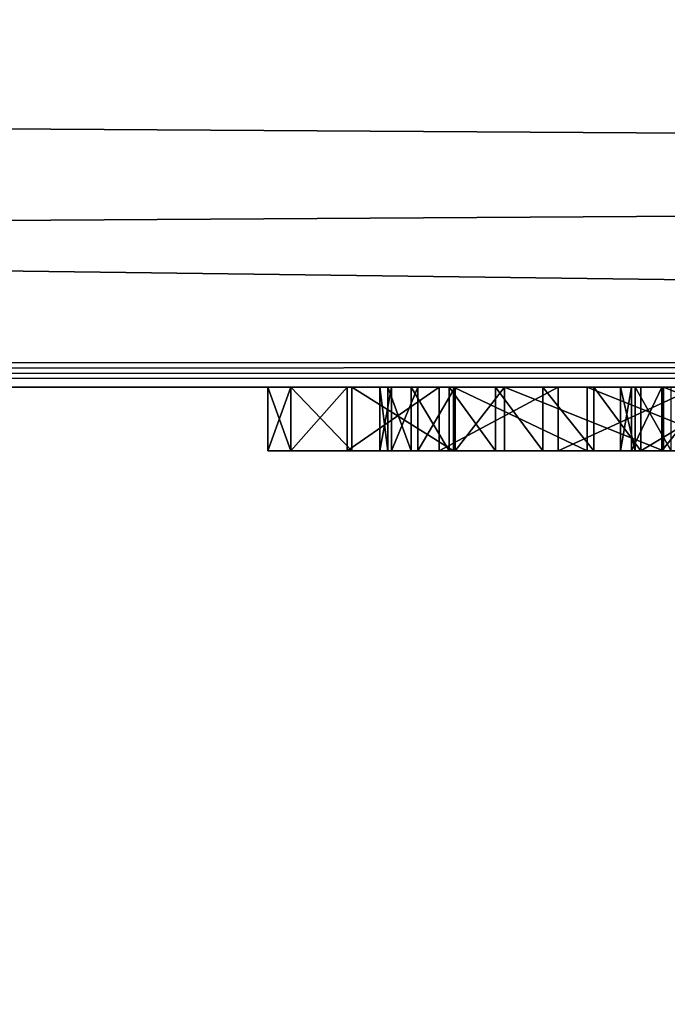
# Model space of a CAD drawing. Units: millimetres. Extents: x -416 to 184, y -146 to 10.
# Drawn here: x -6 to -5, y -94 to -93 of the extents above; entities that cross this region are included whole.
import ezdxf

# ---------------------------------------------------------------- set-up
doc = ezdxf.new("R2010")
doc.units = ezdxf.units.MM
doc.header["$LTSCALE"] = 141.886015
for name, color, linetype in [('1065', 7, 'CONTINUOUS'), ('1066', 7, 'CONTINUOUS'), ('1087', 7, 'CONTINUOUS'), ('1088', 7, 'CONTINUOUS'), ('1089', 7, 'CONTINUOUS'), ('1090', 7, 'CONTINUOUS'), ('1091', 7, 'CONTINUOUS'), ('1092', 7, 'CONTINUOUS'), ('1093', 7, 'CONTINUOUS'), ('1094', 7, 'CONTINUOUS'), ('1095', 7, 'CONTINUOUS'), ('1096', 7, 'CONTINUOUS'), ('1114', 7, 'CONTINUOUS'), ('1115', 7, 'CONTINUOUS'), ('1116', 7, 'CONTINUOUS'), ('1117', 7, 'CONTINUOUS'), ('1118', 7, 'CONTINUOUS'), ('1119', 7, 'CONTINUOUS'), ('1120', 7, 'CONTINUOUS'), ('1121', 7, 'CONTINUOUS'), ('1122', 7, 'CONTINUOUS'), ('1123', 7, 'CONTINUOUS'), ('1124', 7, 'CONTINUOUS'), ('1125', 7, 'CONTINUOUS'), ('1133', 7, 'CONTINUOUS'), ('1134', 7, 'CONTINUOUS'), ('1135', 7, 'CONTINUOUS'), ('1136', 7, 'CONTINUOUS'), ('1137', 7, 'CONTINUOUS'), ('1714', 7, 'CONTINUOUS'), ('1715', 7, 'CONTINUOUS'), ('1733', 7, 'CONTINUOUS'), ('1734', 7, 'CONTINUOUS'), ('1761', 7, 'CONTINUOUS'), ('1765', 7, 'CONTINUOUS'), ('855', 7, 'CONTINUOUS'), ('921', 7, 'CONTINUOUS')]:
    doc.layers.add(name, color=color, linetype=linetype)

msp = doc.modelspace()

# ---------------------------------------------------------------- linework, layer by layer
at = {"layer": '1065', "color": 252, "linetype": 'Continuous', "true_color": 0x8c8c8c}
for points in [[(-5.03378, -93.7, -343.63412), (-5.15903, -93.7, -343.68355), (-5.03378, -93.75, -343.63412), (-5.03378, -93.7, -343.63412)], [(-5.15903, -93.7, -343.68355), (-5.15903, -93.75, -343.68355), (-5.03378, -93.75, -343.63412), (-5.15903, -93.7, -343.68355)]]:
    msp.add_3dface(points, dxfattribs=at)
at = {"layer": '1066', "color": 252, "linetype": 'Continuous', "true_color": 0x8c8c8c}
for points in [[(-4.90683, -93.7, -343.59995), (-5.03378, -93.7, -343.63412), (-4.90683, -93.75, -343.59995), (-4.90683, -93.7, -343.59995)], [(-5.03378, -93.7, -343.63412), (-5.03378, -93.75, -343.63412), (-4.90683, -93.75, -343.59995), (-5.03378, -93.7, -343.63412)]]:
    msp.add_3dface(points, dxfattribs=at)
at = {"layer": '1087', "color": 252, "linetype": 'Continuous', "true_color": 0x8c8c8c}
for points in [[(-5.11677, -93.7, -345.12391), (-5.00767, -93.7, -345.16071), (-5.11677, -93.75, -345.12391), (-5.11677, -93.7, -345.12391)], [(-5.00767, -93.7, -345.16071), (-5.00767, -93.75, -345.16071), (-5.11677, -93.75, -345.12391), (-5.00767, -93.7, -345.16071)]]:
    msp.add_3dface(points, dxfattribs=at)
at = {"layer": '1088', "color": 252, "linetype": 'Continuous', "true_color": 0x8c8c8c}
for points in [[(-5.21033, -93.7, -345.05982), (-5.11677, -93.7, -345.12391), (-5.21033, -93.75, -345.05982), (-5.21033, -93.7, -345.05982)], [(-5.11677, -93.7, -345.12391), (-5.11677, -93.75, -345.12391), (-5.21033, -93.75, -345.05982), (-5.11677, -93.7, -345.12391)]]:
    msp.add_3dface(points, dxfattribs=at)
at = {"layer": '1089', "color": 252, "linetype": 'Continuous', "true_color": 0x8c8c8c}
for points in [[(-5.28284, -93.7, -344.9705), (-5.21033, -93.7, -345.05982), (-5.28284, -93.75, -344.9705), (-5.28284, -93.7, -344.9705)], [(-5.21033, -93.7, -345.05982), (-5.21033, -93.75, -345.05982), (-5.28284, -93.75, -344.9705), (-5.21033, -93.7, -345.05982)]]:
    msp.add_3dface(points, dxfattribs=at)
at = {"layer": '1090', "color": 252, "linetype": 'Continuous', "true_color": 0x8c8c8c}
for points in [[(-5.32701, -93.7, -344.85676), (-5.28284, -93.7, -344.9705), (-5.32701, -93.75, -344.85676), (-5.32701, -93.7, -344.85676)], [(-5.28284, -93.7, -344.9705), (-5.28284, -93.75, -344.9705), (-5.32701, -93.75, -344.85676), (-5.28284, -93.7, -344.9705)]]:
    msp.add_3dface(points, dxfattribs=at)
at = {"layer": '1091', "color": 252, "linetype": 'Continuous', "true_color": 0x8c8c8c}
for points in [[(-5.34527, -93.7, -344.71831), (-5.32701, -93.7, -344.85676), (-5.34527, -93.75, -344.71831), (-5.34527, -93.7, -344.71831)], [(-5.32701, -93.7, -344.85676), (-5.32701, -93.75, -344.85676), (-5.34527, -93.75, -344.71831), (-5.32701, -93.7, -344.85676)]]:
    msp.add_3dface(points, dxfattribs=at)
at = {"layer": '1092', "color": 252, "linetype": 'Continuous', "true_color": 0x8c8c8c}
for points in [[(-5.32703, -93.7, -344.58403), (-5.34527, -93.7, -344.71831), (-5.32703, -93.75, -344.58403), (-5.32703, -93.7, -344.58403)], [(-5.34527, -93.7, -344.71831), (-5.34527, -93.75, -344.71831), (-5.32703, -93.75, -344.58403), (-5.34527, -93.7, -344.71831)]]:
    msp.add_3dface(points, dxfattribs=at)
at = {"layer": '1093', "color": 252, "linetype": 'Continuous', "true_color": 0x8c8c8c}
for points in [[(-5.27905, -93.7, -344.46851), (-5.32703, -93.7, -344.58403), (-5.27905, -93.75, -344.46851), (-5.27905, -93.7, -344.46851)], [(-5.32703, -93.7, -344.58403), (-5.32703, -93.75, -344.58403), (-5.27905, -93.75, -344.46851), (-5.32703, -93.7, -344.58403)]]:
    msp.add_3dface(points, dxfattribs=at)
at = {"layer": '1094', "color": 252, "linetype": 'Continuous', "true_color": 0x8c8c8c}
for points in [[(-5.19902, -93.7, -344.37185), (-5.27905, -93.7, -344.46851), (-5.19902, -93.75, -344.37185), (-5.19902, -93.7, -344.37185)], [(-5.27905, -93.7, -344.46851), (-5.27905, -93.75, -344.46851), (-5.19902, -93.75, -344.37185), (-5.27905, -93.7, -344.46851)]]:
    msp.add_3dface(points, dxfattribs=at)
at = {"layer": '1095', "color": 252, "linetype": 'Continuous', "true_color": 0x8c8c8c}
for points in [[(-5.09384, -93.7, -344.29377), (-5.19902, -93.7, -344.37185), (-5.09384, -93.75, -344.29377), (-5.09384, -93.7, -344.29377)], [(-5.19902, -93.7, -344.37185), (-5.19902, -93.75, -344.37185), (-5.09384, -93.75, -344.29377), (-5.19902, -93.7, -344.37185)]]:
    msp.add_3dface(points, dxfattribs=at)
at = {"layer": '1096', "color": 252, "linetype": 'Continuous', "true_color": 0x8c8c8c}
for points in [[(-4.96863, -93.7, -344.23452), (-5.09384, -93.7, -344.29377), (-4.96863, -93.75, -344.23452), (-4.96863, -93.7, -344.23452)], [(-5.09384, -93.7, -344.29377), (-5.09384, -93.75, -344.29377), (-4.96863, -93.75, -344.23452), (-5.09384, -93.7, -344.29377)]]:
    msp.add_3dface(points, dxfattribs=at)
at = {"layer": '1114', "color": 252, "linetype": 'Continuous', "true_color": 0x8c8c8c}
for points in [[(-5.05173, -93.7, -343.89445), (-4.96814, -93.7, -343.85818), (-5.05173, -93.75, -343.89445), (-5.05173, -93.7, -343.89445)], [(-4.96814, -93.7, -343.85818), (-4.96814, -93.75, -343.85818), (-5.05173, -93.75, -343.89445), (-4.96814, -93.7, -343.85818)]]:
    msp.add_3dface(points, dxfattribs=at)
at = {"layer": '1115', "color": 252, "linetype": 'Continuous', "true_color": 0x8c8c8c}
for points in [[(-5.08873, -93.7, -343.91541), (-5.05173, -93.7, -343.89445), (-5.05173, -93.75, -343.89445), (-5.08873, -93.7, -343.91541)], [(-5.08873, -93.7, -343.91541), (-5.05173, -93.75, -343.89445), (-5.08873, -93.75, -343.91541), (-5.08873, -93.7, -343.91541)]]:
    msp.add_3dface(points, dxfattribs=at)
at = {"layer": '1116', "color": 252, "linetype": 'Continuous', "true_color": 0x8c8c8c}
for points in [[(-5.12882, -93.7, -343.92698), (-5.08873, -93.7, -343.91541), (-5.08873, -93.75, -343.91541), (-5.12882, -93.7, -343.92698)], [(-5.12882, -93.7, -343.92698), (-5.08873, -93.75, -343.91541), (-5.12882, -93.75, -343.92698), (-5.12882, -93.7, -343.92698)]]:
    msp.add_3dface(points, dxfattribs=at)
at = {"layer": '1117', "color": 252, "linetype": 'Continuous', "true_color": 0x8c8c8c}
for points in [[(-5.16613, -93.7, -343.92555), (-5.12882, -93.7, -343.92698), (-5.12882, -93.75, -343.92698), (-5.16613, -93.7, -343.92555)], [(-5.16613, -93.7, -343.92555), (-5.12882, -93.75, -343.92698), (-5.16613, -93.75, -343.92555), (-5.16613, -93.7, -343.92555)]]:
    msp.add_3dface(points, dxfattribs=at)
at = {"layer": '1118', "color": 252, "linetype": 'Continuous', "true_color": 0x8c8c8c}
for points in [[(-5.20258, -93.7, -343.91003), (-5.16613, -93.7, -343.92555), (-5.16613, -93.75, -343.92555), (-5.20258, -93.7, -343.91003)], [(-5.20258, -93.7, -343.91003), (-5.16613, -93.75, -343.92555), (-5.20258, -93.75, -343.91003), (-5.20258, -93.7, -343.91003)]]:
    msp.add_3dface(points, dxfattribs=at)
at = {"layer": '1119', "color": 252, "linetype": 'Continuous', "true_color": 0x8c8c8c}
for points in [[(-5.23243, -93.7, -343.88366), (-5.20258, -93.7, -343.91003), (-5.20258, -93.75, -343.91003), (-5.23243, -93.7, -343.88366)], [(-5.23243, -93.7, -343.88366), (-5.20258, -93.75, -343.91003), (-5.23243, -93.75, -343.88366), (-5.23243, -93.7, -343.88366)]]:
    msp.add_3dface(points, dxfattribs=at)
at = {"layer": '1120', "color": 252, "linetype": 'Continuous', "true_color": 0x8c8c8c}
for points in [[(-5.25077, -93.7, -343.84716), (-5.23243, -93.7, -343.88366), (-5.23243, -93.75, -343.88366), (-5.25077, -93.7, -343.84716)], [(-5.25077, -93.7, -343.84716), (-5.23243, -93.75, -343.88366), (-5.25077, -93.75, -343.84716), (-5.25077, -93.7, -343.84716)]]:
    msp.add_3dface(points, dxfattribs=at)
at = {"layer": '1121', "color": 252, "linetype": 'Continuous', "true_color": 0x8c8c8c}
for points in [[(-5.25708, -93.7, -343.80689), (-5.25077, -93.7, -343.84716), (-5.25077, -93.75, -343.84716), (-5.25708, -93.7, -343.80689)], [(-5.25708, -93.7, -343.80689), (-5.25077, -93.75, -343.84716), (-5.25708, -93.75, -343.80689), (-5.25708, -93.7, -343.80689)]]:
    msp.add_3dface(points, dxfattribs=at)
at = {"layer": '1122', "color": 252, "linetype": 'Continuous', "true_color": 0x8c8c8c}
for points in [[(-5.24786, -93.7, -343.76929), (-5.25708, -93.7, -343.80689), (-5.25708, -93.75, -343.80689), (-5.24786, -93.7, -343.76929)], [(-5.24786, -93.7, -343.76929), (-5.25708, -93.75, -343.80689), (-5.24786, -93.75, -343.76929), (-5.24786, -93.7, -343.76929)]]:
    msp.add_3dface(points, dxfattribs=at)
at = {"layer": '1123', "color": 252, "linetype": 'Continuous', "true_color": 0x8c8c8c}
for points in [[(-5.22706, -93.7, -343.73487), (-5.24786, -93.7, -343.76929), (-5.24786, -93.75, -343.76929), (-5.22706, -93.7, -343.73487)], [(-5.22706, -93.7, -343.73487), (-5.24786, -93.75, -343.76929), (-5.22706, -93.75, -343.73487), (-5.22706, -93.7, -343.73487)]]:
    msp.add_3dface(points, dxfattribs=at)
at = {"layer": '1124', "color": 252, "linetype": 'Continuous', "true_color": 0x8c8c8c}
for points in [[(-5.1978, -93.7, -343.70662), (-5.22706, -93.7, -343.73487), (-5.22706, -93.75, -343.73487), (-5.1978, -93.7, -343.70662)], [(-5.1978, -93.7, -343.70662), (-5.22706, -93.75, -343.73487), (-5.1978, -93.75, -343.70662), (-5.1978, -93.7, -343.70662)]]:
    msp.add_3dface(points, dxfattribs=at)
at = {"layer": '1125', "color": 252, "linetype": 'Continuous', "true_color": 0x8c8c8c}
for points in [[(-5.15903, -93.7, -343.68355), (-5.1978, -93.7, -343.70662), (-5.1978, -93.75, -343.70662), (-5.15903, -93.7, -343.68355)], [(-5.15903, -93.75, -343.68355), (-5.15903, -93.7, -343.68355), (-5.1978, -93.75, -343.70662), (-5.15903, -93.75, -343.68355)]]:
    msp.add_3dface(points, dxfattribs=at)
at = {"layer": '1133', "color": 252, "linetype": 'Continuous', "true_color": 0x8c8c8c}
for points in [[(-5.03501, -93.7, -344.58387), (-4.99501, -93.7, -344.52705), (-5.03501, -93.75, -344.58387), (-5.03501, -93.7, -344.58387)], [(-4.99501, -93.7, -344.52705), (-4.99501, -93.75, -344.52705), (-5.03501, -93.75, -344.58387), (-4.99501, -93.7, -344.52705)]]:
    msp.add_3dface(points, dxfattribs=at)
at = {"layer": '1134', "color": 252, "linetype": 'Continuous', "true_color": 0x8c8c8c}
for points in [[(-5.05889, -93.7, -344.64131), (-5.03501, -93.7, -344.58387), (-5.05889, -93.75, -344.64131), (-5.05889, -93.7, -344.64131)], [(-5.03501, -93.7, -344.58387), (-5.03501, -93.75, -344.58387), (-5.05889, -93.75, -344.64131), (-5.03501, -93.7, -344.58387)]]:
    msp.add_3dface(points, dxfattribs=at)
at = {"layer": '1135', "color": 252, "linetype": 'Continuous', "true_color": 0x8c8c8c}
for points in [[(-5.06777, -93.7, -344.70105), (-5.05889, -93.7, -344.64131), (-5.06777, -93.75, -344.70105), (-5.06777, -93.7, -344.70105)], [(-5.05889, -93.7, -344.64131), (-5.05889, -93.75, -344.64131), (-5.06777, -93.75, -344.70105), (-5.05889, -93.7, -344.64131)]]:
    msp.add_3dface(points, dxfattribs=at)
at = {"layer": '1136', "color": 252, "linetype": 'Continuous', "true_color": 0x8c8c8c}
for points in [[(-5.05605, -93.7, -344.78289), (-5.06777, -93.7, -344.70105), (-5.05605, -93.75, -344.78289), (-5.05605, -93.7, -344.78289)], [(-5.06777, -93.7, -344.70105), (-5.06777, -93.75, -344.70105), (-5.05605, -93.75, -344.78289), (-5.06777, -93.7, -344.70105)]]:
    msp.add_3dface(points, dxfattribs=at)
at = {"layer": '1137', "color": 252, "linetype": 'Continuous', "true_color": 0x8c8c8c}
for points in [[(-5.02786, -93.7, -344.84819), (-5.05605, -93.7, -344.78289), (-5.02786, -93.75, -344.84819), (-5.02786, -93.7, -344.84819)], [(-5.05605, -93.7, -344.78289), (-5.05605, -93.75, -344.78289), (-5.02786, -93.75, -344.84819), (-5.05605, -93.7, -344.78289)]]:
    msp.add_3dface(points, dxfattribs=at)
at = {"layer": '1714', "color": 254, "linetype": 'Continuous', "true_color": 0xe6e6e6}
for points in [[(22.99591, -93.38942, -357.93642), (22.98225, -93.68221, -357.23823), (-22.99603, -93.38316, -357.94262), (22.99591, -93.38942, -357.93642)], [(-22.99603, -93.38316, -357.94262), (22.98225, -93.68221, -357.23823), (0, -93.68026, -357.46217), (-22.99603, -93.38316, -357.94262)], [(-22.98225, -93.68221, -357.23823), (-22.99603, -93.38316, -357.94262), (0, -93.68026, -357.46217), (-22.98225, -93.68221, -357.23823)]]:
    msp.add_3dface(points, dxfattribs=at)
at = {"layer": '1715', "color": 254, "linetype": 'Continuous', "true_color": 0xe6e6e6}
for points in [[(22.98225, -93.68221, -357.23823), (-23, -93.7, -355.2), (0, -93.68026, -357.46217), (22.98225, -93.68221, -357.23823)], [(-23, -93.7, -355.2), (-22.98225, -93.68221, -357.23823), (0, -93.68026, -357.46217), (-23, -93.7, -355.2)], [(23, -93.7, -355.2), (-23, -93.7, -355.2), (22.98225, -93.68221, -357.23823), (23, -93.7, -355.2)]]:
    msp.add_3dface(points, dxfattribs=at)
at = {"layer": '1733', "color": 254, "linetype": 'Continuous', "true_color": 0xe6e6e6}
for points in [[(-22.99591, -93.38942, 357.93642), (-22.98225, -93.68221, 357.23823), (22.99603, -93.38316, 357.94262), (-22.99591, -93.38942, 357.93642)], [(22.99603, -93.38316, 357.94262), (-22.98225, -93.68221, 357.23823), (0, -93.68026, 357.46217), (22.99603, -93.38316, 357.94262)]]:
    msp.add_3dface(points, dxfattribs=at)
at = {"layer": '1734', "color": 254, "linetype": 'Continuous', "true_color": 0xe6e6e6}
for points in [[(-23, -93.7, 355.2), (23, -93.7, 355.2), (-22.98225, -93.68221, 357.23823), (-23, -93.7, 355.2)], [(-22.98225, -93.68221, 357.23823), (23, -93.7, 355.2), (0, -93.68026, 357.46217), (-22.98225, -93.68221, 357.23823)]]:
    msp.add_3dface(points, dxfattribs=at)
at = {"layer": '1761', "linetype": 'Continuous'}
for points in [[(26, -101.5, 210.2), (-23, -93.7, 210.2), (-26, -101.5, 210.2), (26, -101.5, 210.2)], [(23, -93.7, 210.2), (-23, -93.7, 210.2), (26, -101.5, 210.2), (23, -93.7, 210.2)]]:
    msp.add_3dface(points, dxfattribs=at)
at = {"layer": '1765', "linetype": 'Continuous'}
for points in [[(26, -101.5, 180.2), (-26, -101.5, 180.2), (23, -93.7, 180.2), (26, -101.5, 180.2)], [(23, -93.7, 180.2), (-26, -101.5, 180.2), (-23, -93.7, 180.2), (23, -93.7, 180.2)]]:
    msp.add_3dface(points, dxfattribs=at)
at = {"layer": '855', "color": 254, "linetype": 'Continuous', "true_color": 0xe6e6e6}
for points in [[(-23, -93.7, 210.2), (23, -93.7, 210.2), (23, -93.7, 355.2), (-23, -93.7, 210.2)], [(-23, -93.7, 210.2), (23, -93.7, 355.2), (-23, -93.7, 355.2), (-23, -93.7, 210.2)], [(23, -93.7, 180.2), (-23, -93.7, 180.2), (-23, -93.7, -355.2), (23, -93.7, 180.2)], [(23, -93.7, 180.2), (-23, -93.7, -355.2), (-4.04055, -93.7, -336.96294), (23, -93.7, 180.2)], [(-23, -93.7, -355.2), (23, -93.7, -355.2), (9.15257, -93.7, -345.14628), (-23, -93.7, -355.2)], [(-4.04055, -93.7, -336.96294), (-23, -93.7, -355.2), (-9.10632, -93.7, -342.9565), (-4.04055, -93.7, -336.96294)], [(-7.955, -93.7, -345.19561), (-23, -93.7, -355.2), (-1.72667, -93.7, -345.19561), (-7.955, -93.7, -345.19561)], [(-1.72667, -93.7, -345.19561), (-23, -93.7, -355.2), (-0.18771, -93.7, -345.19532), (-1.72667, -93.7, -345.19561)], [(-0.18771, -93.7, -345.19532), (-23, -93.7, -355.2), (4.2957, -93.7, -345.19561), (-0.18771, -93.7, -345.19532)], [(4.2957, -93.7, -345.19561), (-23, -93.7, -355.2), (8.54823, -93.7, -345.19561), (4.2957, -93.7, -345.19561)], [(8.54823, -93.7, -345.19561), (-23, -93.7, -355.2), (8.62222, -93.7, -345.19052), (8.54823, -93.7, -345.19561)], [(8.62222, -93.7, -345.19052), (-23, -93.7, -355.2), (9.15257, -93.7, -345.14628), (8.62222, -93.7, -345.19052)], [(-4.03814, -93.7, -339.92225), (-4.04055, -93.7, -336.96294), (-9.10632, -93.7, -342.9565), (-4.03814, -93.7, -339.92225)], [(-1.47271, -93.7, -341.39793), (-4.03814, -93.7, -339.92225), (-9.10632, -93.7, -342.9565), (-1.47271, -93.7, -341.39793)], [(1.47877, -93.7, -341.39818), (-1.47271, -93.7, -341.39793), (-9.10632, -93.7, -342.9565), (1.47877, -93.7, -341.39818)], [(1.47877, -93.7, -341.39818), (-9.10632, -93.7, -342.9565), (-7.39075, -93.7, -342.83255), (1.47877, -93.7, -341.39818)], [(-7.955, -93.7, -345.19561), (-1.72667, -93.7, -345.19561), (-6.06988, -93.7, -345.19269), (-7.955, -93.7, -345.19561)], [(1.47877, -93.7, -341.39818), (-7.39075, -93.7, -342.83255), (-3.57235, -93.7, -342.83255), (1.47877, -93.7, -341.39818)], [(-7.39075, -93.7, -342.83255), (-7.252, -93.7, -342.9713), (-3.57235, -93.7, -342.83255), (-7.39075, -93.7, -342.83255)], [(-7.252, -93.7, -342.9713), (-6.38771, -93.7, -343.59734), (-3.7111, -93.7, -342.9713), (-7.252, -93.7, -342.9713)], [(-3.57235, -93.7, -342.83255), (-7.252, -93.7, -342.9713), (-3.7111, -93.7, -342.9713), (-3.57235, -93.7, -342.83255)], [(-6.60445, -93.7, -344.55666), (-6.57408, -93.7, -344.66803), (-5.32703, -93.7, -344.58403), (-6.60445, -93.7, -344.55666)], [(-5.66717, -93.7, -344.43095), (-6.60445, -93.7, -344.55666), (-5.27905, -93.7, -344.46851), (-5.66717, -93.7, -344.43095)], [(-5.27905, -93.7, -344.46851), (-6.60445, -93.7, -344.55666), (-5.32703, -93.7, -344.58403), (-5.27905, -93.7, -344.46851)], [(-6.57408, -93.7, -344.66803), (-6.52563, -93.7, -344.76668), (-5.34527, -93.7, -344.71831), (-6.57408, -93.7, -344.66803)], [(-5.32703, -93.7, -344.58403), (-6.57408, -93.7, -344.66803), (-5.34527, -93.7, -344.71831), (-5.32703, -93.7, -344.58403)], [(-6.52563, -93.7, -344.76668), (-5.71909, -93.7, -344.8309), (-5.34527, -93.7, -344.71831), (-6.52563, -93.7, -344.76668)], [(-6.38771, -93.7, -343.59734), (-6.22853, -93.7, -343.57492), (-3.7111, -93.7, -342.9713), (-6.38771, -93.7, -343.59734)], [(-6.22853, -93.7, -343.57492), (-6.06983, -93.7, -343.58475), (-4.64782, -93.7, -343.57744), (-6.22853, -93.7, -343.57492)], [(-6.22853, -93.7, -343.57492), (-4.64782, -93.7, -343.57744), (-3.7111, -93.7, -342.9713), (-6.22853, -93.7, -343.57492)], [(-5.92478, -93.7, -345.17047), (-6.06988, -93.7, -345.19269), (-4.88596, -93.7, -345.17425), (-5.92478, -93.7, -345.17047)], [(-4.88596, -93.7, -345.17425), (-6.06988, -93.7, -345.19269), (-1.94225, -93.7, -345.17954), (-4.88596, -93.7, -345.17425)], [(-1.94225, -93.7, -345.17954), (-6.06988, -93.7, -345.19269), (-1.83684, -93.7, -345.19131), (-1.94225, -93.7, -345.17954)], [(-1.83684, -93.7, -345.19131), (-6.06988, -93.7, -345.19269), (-1.72667, -93.7, -345.19561), (-1.83684, -93.7, -345.19131)], [(-6.06983, -93.7, -343.58475), (-5.92682, -93.7, -343.62712), (-4.90683, -93.7, -343.59995), (-6.06983, -93.7, -343.58475)], [(-4.64782, -93.7, -343.57744), (-6.06983, -93.7, -343.58475), (-4.77593, -93.7, -343.58157), (-4.64782, -93.7, -343.57744)], [(-4.77593, -93.7, -343.58157), (-6.06983, -93.7, -343.58475), (-4.90683, -93.7, -343.59995), (-4.77593, -93.7, -343.58157)], [(-5.92682, -93.7, -343.62712), (-5.80221, -93.7, -343.7), (-5.03378, -93.7, -343.63412), (-5.92682, -93.7, -343.62712)], [(-4.90683, -93.7, -343.59995), (-5.92682, -93.7, -343.62712), (-5.03378, -93.7, -343.63412), (-4.90683, -93.7, -343.59995)], [(-5.79656, -93.7, -345.12763), (-5.92478, -93.7, -345.17047), (-5.00767, -93.7, -345.16071), (-5.79656, -93.7, -345.12763)], [(-5.00767, -93.7, -345.16071), (-5.92478, -93.7, -345.17047), (-4.88596, -93.7, -345.17425), (-5.00767, -93.7, -345.16071)], [(-5.80221, -93.7, -343.7), (-5.70366, -93.7, -343.80324), (-5.1978, -93.7, -343.70662), (-5.80221, -93.7, -343.7)], [(-5.15903, -93.7, -343.68355), (-5.80221, -93.7, -343.7), (-5.1978, -93.7, -343.70662), (-5.15903, -93.7, -343.68355)], [(-5.80221, -93.7, -343.7), (-5.15903, -93.7, -343.68355), (-5.03378, -93.7, -343.63412), (-5.80221, -93.7, -343.7)], [(-5.67431, -93.7, -345.05937), (-5.79656, -93.7, -345.12763), (-5.21033, -93.7, -345.05982), (-5.67431, -93.7, -345.05937)], [(-5.21033, -93.7, -345.05982), (-5.79656, -93.7, -345.12763), (-5.11677, -93.7, -345.12391), (-5.21033, -93.7, -345.05982)], [(-5.11677, -93.7, -345.12391), (-5.79656, -93.7, -345.12763), (-5.00767, -93.7, -345.16071), (-5.11677, -93.7, -345.12391)], [(-5.71909, -93.7, -344.8309), (-5.68147, -93.7, -344.83836), (-5.34527, -93.7, -344.71831), (-5.71909, -93.7, -344.8309)], [(-5.70366, -93.7, -343.80324), (-5.63146, -93.7, -343.93153), (-5.25708, -93.7, -343.80689), (-5.70366, -93.7, -343.80324)], [(-5.1978, -93.7, -343.70662), (-5.70366, -93.7, -343.80324), (-5.22706, -93.7, -343.73487), (-5.1978, -93.7, -343.70662)], [(-5.22706, -93.7, -343.73487), (-5.70366, -93.7, -343.80324), (-5.24786, -93.7, -343.76929), (-5.22706, -93.7, -343.73487)], [(-5.24786, -93.7, -343.76929), (-5.70366, -93.7, -343.80324), (-5.25708, -93.7, -343.80689), (-5.24786, -93.7, -343.76929)], [(-5.68147, -93.7, -344.83836), (-5.64794, -93.7, -344.85722), (-5.34527, -93.7, -344.71831), (-5.68147, -93.7, -344.83836)], [(-5.64266, -93.7, -345.02849), (-5.67431, -93.7, -345.05937), (-5.28284, -93.7, -344.9705), (-5.64266, -93.7, -345.02849)], [(-5.28284, -93.7, -344.9705), (-5.67431, -93.7, -345.05937), (-5.21033, -93.7, -345.05982), (-5.28284, -93.7, -344.9705)], [(-5.60187, -93.7, -344.40374), (-5.66717, -93.7, -344.43095), (-5.19902, -93.7, -344.37185), (-5.60187, -93.7, -344.40374)], [(-5.19902, -93.7, -344.37185), (-5.66717, -93.7, -344.43095), (-5.27905, -93.7, -344.46851), (-5.19902, -93.7, -344.37185)], [(-5.64794, -93.7, -344.85722), (-5.62331, -93.7, -344.88754), (-5.32701, -93.7, -344.85676), (-5.64794, -93.7, -344.85722)], [(-5.34527, -93.7, -344.71831), (-5.64794, -93.7, -344.85722), (-5.32701, -93.7, -344.85676), (-5.34527, -93.7, -344.71831)], [(-5.62383, -93.7, -345.00392), (-5.64266, -93.7, -345.02849), (-5.28284, -93.7, -344.9705), (-5.62383, -93.7, -345.00392)], [(-5.63146, -93.7, -343.93153), (-5.58882, -93.7, -344.07884), (-4.39084, -93.7, -343.97205), (-5.63146, -93.7, -343.93153)], [(-5.25708, -93.7, -343.80689), (-5.63146, -93.7, -343.93153), (-5.25077, -93.7, -343.84716), (-5.25708, -93.7, -343.80689)], [(-5.25077, -93.7, -343.84716), (-5.63146, -93.7, -343.93153), (-5.23243, -93.7, -343.88366), (-5.25077, -93.7, -343.84716)], [(-5.23243, -93.7, -343.88366), (-5.63146, -93.7, -343.93153), (-5.20258, -93.7, -343.91003), (-5.23243, -93.7, -343.88366)], [(-5.20258, -93.7, -343.91003), (-5.63146, -93.7, -343.93153), (-5.16613, -93.7, -343.92555), (-5.20258, -93.7, -343.91003)], [(-5.16613, -93.7, -343.92555), (-5.63146, -93.7, -343.93153), (-5.12882, -93.7, -343.92698), (-5.16613, -93.7, -343.92555)], [(-5.12882, -93.7, -343.92698), (-5.63146, -93.7, -343.93153), (-4.39084, -93.7, -343.97205), (-5.12882, -93.7, -343.92698)], [(-5.60949, -93.7, -344.96123), (-5.62383, -93.7, -345.00392), (-5.28284, -93.7, -344.9705), (-5.60949, -93.7, -344.96123)], [(-5.62331, -93.7, -344.88754), (-5.60926, -93.7, -344.92414), (-5.32701, -93.7, -344.85676), (-5.62331, -93.7, -344.88754)], [(-5.60926, -93.7, -344.92414), (-5.60949, -93.7, -344.96123), (-5.32701, -93.7, -344.85676), (-5.60926, -93.7, -344.92414)], [(-5.32701, -93.7, -344.85676), (-5.60949, -93.7, -344.96123), (-5.28284, -93.7, -344.9705), (-5.32701, -93.7, -344.85676)], [(-5.57467, -93.7, -344.33845), (-5.60187, -93.7, -344.40374), (-5.19902, -93.7, -344.37185), (-5.57467, -93.7, -344.33845)], [(-5.58882, -93.7, -344.07884), (-5.57467, -93.7, -344.24718), (-4.3697, -93.7, -344.11151), (-5.58882, -93.7, -344.07884)], [(-4.39084, -93.7, -343.97205), (-5.58882, -93.7, -344.07884), (-4.37363, -93.7, -344.03712), (-4.39084, -93.7, -343.97205)], [(-4.37363, -93.7, -344.03712), (-5.58882, -93.7, -344.07884), (-4.3697, -93.7, -344.11151), (-4.37363, -93.7, -344.03712)], [(-5.57467, -93.7, -344.24718), (-5.57467, -93.7, -344.33845), (-5.09384, -93.7, -344.29377), (-5.57467, -93.7, -344.24718)], [(-5.09384, -93.7, -344.29377), (-5.57467, -93.7, -344.33845), (-5.19902, -93.7, -344.37185), (-5.09384, -93.7, -344.29377)], [(-4.3697, -93.7, -344.11151), (-5.57467, -93.7, -344.24718), (-4.67317, -93.7, -344.16671), (-4.3697, -93.7, -344.11151)], [(-4.67317, -93.7, -344.16671), (-5.57467, -93.7, -344.24718), (-4.82657, -93.7, -344.19267), (-4.67317, -93.7, -344.16671)], [(-4.82657, -93.7, -344.19267), (-5.57467, -93.7, -344.24718), (-4.96863, -93.7, -344.23452), (-4.82657, -93.7, -344.19267)], [(-4.96863, -93.7, -344.23452), (-5.57467, -93.7, -344.24718), (-5.09384, -93.7, -344.29377), (-4.96863, -93.7, -344.23452)], [(-5.08873, -93.7, -343.91541), (-5.12882, -93.7, -343.92698), (-4.42172, -93.7, -343.91511), (-5.08873, -93.7, -343.91541)], [(-4.42172, -93.7, -343.91511), (-5.12882, -93.7, -343.92698), (-4.39084, -93.7, -343.97205), (-4.42172, -93.7, -343.91511)], [(-5.05173, -93.7, -343.89445), (-5.08873, -93.7, -343.91541), (-4.46506, -93.7, -343.86985), (-5.05173, -93.7, -343.89445)], [(-4.46506, -93.7, -343.86985), (-5.08873, -93.7, -343.91541), (-4.42172, -93.7, -343.91511), (-4.46506, -93.7, -343.86985)], [(-4.366, -93.7, -344.70351), (-4.366, -93.7, -344.37051), (-5.06777, -93.7, -344.70105), (-4.366, -93.7, -344.70351)], [(-5.06777, -93.7, -344.70105), (-4.366, -93.7, -344.37051), (-5.05889, -93.7, -344.64131), (-5.06777, -93.7, -344.70105)], [(-5.05605, -93.7, -344.78289), (-4.366, -93.7, -344.70351), (-5.06777, -93.7, -344.70105), (-5.05605, -93.7, -344.78289)], [(-5.05889, -93.7, -344.64131), (-4.366, -93.7, -344.37051), (-5.03501, -93.7, -344.58387), (-5.05889, -93.7, -344.64131)], [(-4.37566, -93.7, -344.74185), (-4.366, -93.7, -344.70351), (-5.05605, -93.7, -344.78289), (-4.37566, -93.7, -344.74185)], [(-4.39486, -93.7, -344.77798), (-4.37566, -93.7, -344.74185), (-5.05605, -93.7, -344.78289), (-4.39486, -93.7, -344.77798)], [(-4.42477, -93.7, -344.81226), (-4.39486, -93.7, -344.77798), (-5.05605, -93.7, -344.78289), (-4.42477, -93.7, -344.81226)], [(-5.02786, -93.7, -344.84819), (-4.42477, -93.7, -344.81226), (-5.05605, -93.7, -344.78289), (-5.02786, -93.7, -344.84819)], [(-4.96814, -93.7, -343.85818), (-5.05173, -93.7, -343.89445), (-4.46506, -93.7, -343.86985), (-4.96814, -93.7, -343.85818)], [(-5.03501, -93.7, -344.58387), (-4.366, -93.7, -344.37051), (-4.99501, -93.7, -344.52705), (-5.03501, -93.7, -344.58387)]]:
    msp.add_3dface(points, dxfattribs=at)
at = {"layer": '921', "color": 252, "linetype": 'Continuous', "true_color": 0x8c8c8c}
for points in [[(-5.34527, -93.75, -344.71831), (-5.32701, -93.75, -344.85676), (-5.05605, -93.75, -344.78289), (-5.34527, -93.75, -344.71831)], [(-5.32703, -93.75, -344.58403), (-5.34527, -93.75, -344.71831), (-5.05889, -93.75, -344.64131), (-5.32703, -93.75, -344.58403)], [(-5.05889, -93.75, -344.64131), (-5.34527, -93.75, -344.71831), (-5.06777, -93.75, -344.70105), (-5.05889, -93.75, -344.64131)], [(-5.06777, -93.75, -344.70105), (-5.34527, -93.75, -344.71831), (-5.05605, -93.75, -344.78289), (-5.06777, -93.75, -344.70105)], [(-5.27905, -93.75, -344.46851), (-5.32703, -93.75, -344.58403), (-4.94226, -93.75, -344.47586), (-5.27905, -93.75, -344.46851)], [(-4.94226, -93.75, -344.47586), (-5.32703, -93.75, -344.58403), (-4.99501, -93.75, -344.52705), (-4.94226, -93.75, -344.47586)], [(-4.99501, -93.75, -344.52705), (-5.32703, -93.75, -344.58403), (-5.03501, -93.75, -344.58387), (-4.99501, -93.75, -344.52705)], [(-5.03501, -93.75, -344.58387), (-5.32703, -93.75, -344.58403), (-5.05889, -93.75, -344.64131), (-5.03501, -93.75, -344.58387)], [(-5.32701, -93.75, -344.85676), (-5.28284, -93.75, -344.9705), (-4.98124, -93.75, -344.89665), (-5.32701, -93.75, -344.85676)], [(-5.05605, -93.75, -344.78289), (-5.32701, -93.75, -344.85676), (-5.02786, -93.75, -344.84819), (-5.05605, -93.75, -344.78289)], [(-5.02786, -93.75, -344.84819), (-5.32701, -93.75, -344.85676), (-4.98124, -93.75, -344.89665), (-5.02786, -93.75, -344.84819)], [(-5.21033, -93.75, -345.05982), (-4.35983, -93.75, -344.97855), (-5.28284, -93.75, -344.9705), (-5.21033, -93.75, -345.05982)], [(-5.28284, -93.75, -344.9705), (-4.35983, -93.75, -344.97855), (-4.78165, -93.75, -344.94856), (-5.28284, -93.75, -344.9705)], [(-4.98124, -93.75, -344.89665), (-5.28284, -93.75, -344.9705), (-4.92207, -93.75, -344.92915), (-4.98124, -93.75, -344.89665)], [(-4.92207, -93.75, -344.92915), (-5.28284, -93.75, -344.9705), (-4.85321, -93.75, -344.94498), (-4.92207, -93.75, -344.92915)], [(-4.85321, -93.75, -344.94498), (-5.28284, -93.75, -344.9705), (-4.78165, -93.75, -344.94856), (-4.85321, -93.75, -344.94498)], [(-5.19902, -93.75, -344.37185), (-5.27905, -93.75, -344.46851), (-4.72831, -93.75, -344.38468), (-5.19902, -93.75, -344.37185)], [(-4.72831, -93.75, -344.38468), (-5.27905, -93.75, -344.46851), (-4.80744, -93.75, -344.40375), (-4.72831, -93.75, -344.38468)], [(-4.80744, -93.75, -344.40375), (-5.27905, -93.75, -344.46851), (-4.87931, -93.75, -344.4349), (-4.80744, -93.75, -344.40375)], [(-4.87931, -93.75, -344.4349), (-5.27905, -93.75, -344.46851), (-4.94226, -93.75, -344.47586), (-4.87931, -93.75, -344.4349)], [(-4.72916, -93.75, -343.81482), (-4.16825, -93.75, -343.79491), (-5.25708, -93.75, -343.80689), (-4.72916, -93.75, -343.81482)], [(-5.25708, -93.75, -343.80689), (-4.16825, -93.75, -343.79491), (-5.24786, -93.75, -343.76929), (-5.25708, -93.75, -343.80689)], [(-4.80646, -93.75, -343.8194), (-4.72916, -93.75, -343.81482), (-5.25708, -93.75, -343.80689), (-4.80646, -93.75, -343.8194)], [(-5.25077, -93.75, -343.84716), (-4.80646, -93.75, -343.8194), (-5.25708, -93.75, -343.80689), (-5.25077, -93.75, -343.84716)], [(-4.88651, -93.75, -343.83282), (-4.80646, -93.75, -343.8194), (-5.25077, -93.75, -343.84716), (-4.88651, -93.75, -343.83282)], [(-4.96814, -93.75, -343.85818), (-4.88651, -93.75, -343.83282), (-5.25077, -93.75, -343.84716), (-4.96814, -93.75, -343.85818)], [(-5.23243, -93.75, -343.88366), (-4.96814, -93.75, -343.85818), (-5.25077, -93.75, -343.84716), (-5.23243, -93.75, -343.88366)], [(-4.16825, -93.75, -343.79491), (-4.23214, -93.75, -343.70753), (-5.24786, -93.75, -343.76929), (-4.16825, -93.75, -343.79491)], [(-5.24786, -93.75, -343.76929), (-4.23214, -93.75, -343.70753), (-5.22706, -93.75, -343.73487), (-5.24786, -93.75, -343.76929)], [(-5.05173, -93.75, -343.89445), (-4.96814, -93.75, -343.85818), (-5.23243, -93.75, -343.88366), (-5.05173, -93.75, -343.89445)], [(-5.20258, -93.75, -343.91003), (-5.05173, -93.75, -343.89445), (-5.23243, -93.75, -343.88366), (-5.20258, -93.75, -343.91003)], [(-5.22706, -93.75, -343.73487), (-4.23214, -93.75, -343.70753), (-5.1978, -93.75, -343.70662), (-5.22706, -93.75, -343.73487)], [(-4.48847, -93.75, -345.07635), (-4.35983, -93.75, -344.97855), (-5.21033, -93.75, -345.05982), (-4.48847, -93.75, -345.07635)], [(-5.11677, -93.75, -345.12391), (-4.48847, -93.75, -345.07635), (-5.21033, -93.75, -345.05982), (-5.11677, -93.75, -345.12391)], [(-5.08873, -93.75, -343.91541), (-5.05173, -93.75, -343.89445), (-5.20258, -93.75, -343.91003), (-5.08873, -93.75, -343.91541)], [(-5.16613, -93.75, -343.92555), (-5.08873, -93.75, -343.91541), (-5.20258, -93.75, -343.91003), (-5.16613, -93.75, -343.92555)], [(-5.09384, -93.75, -344.29377), (-5.19902, -93.75, -344.37185), (-4.55437, -93.75, -344.3691), (-5.09384, -93.75, -344.29377)], [(-4.55437, -93.75, -344.3691), (-5.19902, -93.75, -344.37185), (-4.64325, -93.75, -344.37417), (-4.55437, -93.75, -344.3691)], [(-4.64325, -93.75, -344.37417), (-5.19902, -93.75, -344.37185), (-4.72831, -93.75, -344.38468), (-4.64325, -93.75, -344.37417)], [(-4.31741, -93.75, -343.64749), (-5.15903, -93.75, -343.68355), (-5.1978, -93.75, -343.70662), (-4.31741, -93.75, -343.64749)], [(-4.23214, -93.75, -343.70753), (-4.31741, -93.75, -343.64749), (-5.1978, -93.75, -343.70662), (-4.23214, -93.75, -343.70753)], [(-5.12882, -93.75, -343.92698), (-5.08873, -93.75, -343.91541), (-5.16613, -93.75, -343.92555), (-5.12882, -93.75, -343.92698)], [(-5.03378, -93.75, -343.63412), (-5.15903, -93.75, -343.68355), (-4.31741, -93.75, -343.64749), (-5.03378, -93.75, -343.63412)], [(-4.61904, -93.75, -345.14156), (-4.48847, -93.75, -345.07635), (-5.11677, -93.75, -345.12391), (-4.61904, -93.75, -345.14156)], [(-5.00767, -93.75, -345.16071), (-4.61904, -93.75, -345.14156), (-5.11677, -93.75, -345.12391), (-5.00767, -93.75, -345.16071)], [(-5.09384, -93.75, -344.29377), (-4.09467, -93.75, -344.14605), (-4.96863, -93.75, -344.23452), (-5.09384, -93.75, -344.29377)], [(-4.09467, -93.75, -344.14605), (-5.09384, -93.75, -344.29377), (-4.55437, -93.75, -344.3691), (-4.09467, -93.75, -344.14605)], [(-4.90683, -93.75, -343.59995), (-5.03378, -93.75, -343.63412), (-4.41789, -93.75, -343.60777), (-4.90683, -93.75, -343.59995)], [(-4.41789, -93.75, -343.60777), (-5.03378, -93.75, -343.63412), (-4.31741, -93.75, -343.64749), (-4.41789, -93.75, -343.60777)]]:
    msp.add_3dface(points, dxfattribs=at)

doc.saveas('drawing.dxf')
